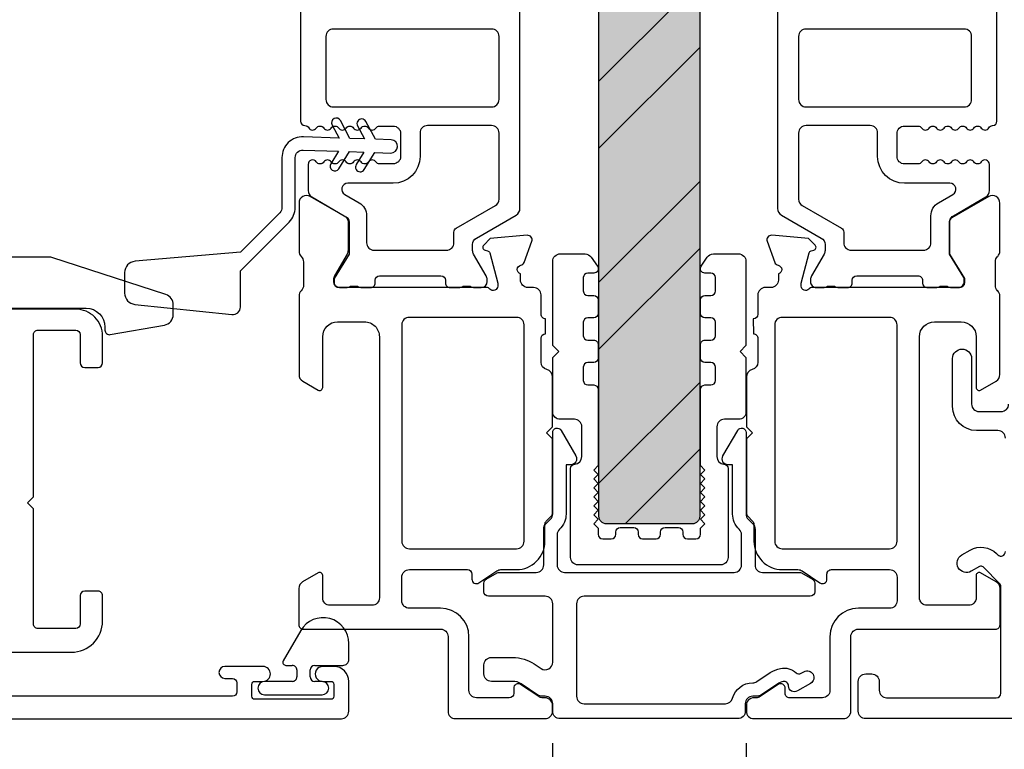
# Model space of a CAD drawing. Extents: x 0 to 68, y 0 to 44.
# Drawn here: x 55 to 57.6, y 20.1 to 22 of the extents above; entities that cross this region are included whole.
import ezdxf

# ---------------------------------------------------------------- set-up
doc = ezdxf.new("R2010")
doc.units = 0
doc.header["$LTSCALE"] = 2
doc.header["$MEASUREMENT"] = 0
doc.header["$PDMODE"] = 3
doc.layers.get('0').update_dxf_attribs({"linetype": 'CONTINUOUS'})
doc.layers.get('DEFPOINTS').update_dxf_attribs({"color": 3, "linetype": 'CONTINUOUS'})
doc.layers.add('Dim', color=7, linetype='CONTINUOUS')
doc.styles.get("Standard").update_dxf_attribs({"font": 'arial.ttf'})
doc.dimstyles.get("Standard").update_dxf_attribs({"dimtxt": 0.24, "dimasz": 0.3, "dimexe": 0.0625, "dimexo": 0.18, "dimgap": 0.09, "dimtad": 0, "dimdec": 4, "dimzin": 0, "dimdsep": 46, "dimlunit": 4, "dimtxsty": 'STANDARD', "dimcen": 0, "dimadec": 5, "dimazin": 0, "dimtfac": 1, "dimtdec": 4, "dimtofl": 0, "dimtmove": 0, "dimatfit": 3, "dimfxl": 1, "dimtolj": 1, "dimtzin": 0, "dimarcsym": 0})

# ---------------------------------------------------------------- blocks, each defined once
blk = doc.blocks.new('*D70')
at = {"layer": 'DEFPOINTS', "color": 0, "transparency": 16777216}
for p in [(53.62929859458202, 20.14292150985003), (56.36934155897731, 20.15088541772221), (56.36934155897731, 19.60067451980717)]:
    blk.add_point(p, dxfattribs=at)
at = {"layer": 'Dim', "color": 0, "lineweight": -2, "transparency": 16777216}
for p, q in [((53.62929859458202, 19.96292150985003), (53.62929859458202, 19.53817451980717)), ((56.36934155897731, 19.97088541772221), (56.36934155897731, 19.53817451980717)), ((53.92929859458202, 19.60067451980717), (54.67832416954911, 19.60067451980717)), ((56.06934155897731, 19.60067451980717), (55.32031598401023, 19.60067451980717))]:
    blk.add_line(p, q, dxfattribs=at)
at = {"layer": 'Dim', "color": 0, "transparency": 16777216}
for points in [[(53.92929859458202, 19.65067451980717), (53.92929859458202, 19.55067451980717), (53.62929859458202, 19.60067451980717)], [(56.06934155897731, 19.65067451980717), (56.06934155897731, 19.55067451980717), (56.36934155897731, 19.60067451980717)]]:
    blk.add_solid(points, dxfattribs=at)
at = {"layer": 'Dim', "color": 0, "transparency": 16777216, "insert": (54.99932007677967, 19.60067451980717), "char_height": 0.24, "attachment_point": 5}
blk.add_mtext('\\A1;2{\\H1x;\\S3/4;}"', dxfattribs=at)
blk = doc.blocks.new('*D33')
at = {"layer": 'DEFPOINTS', "color": 0, "transparency": 16777216}
for p in [(53.62929859458202, 20.14292150985003), (58.21953901384069, 20.15088542927143), (58.21953901384069, 18.80269007366735)]:
    blk.add_point(p, dxfattribs=at)
at = {"layer": 'Dim', "color": 0, "lineweight": -2, "transparency": 16777216}
for p, q in [((53.62929859458202, 19.96292150985003), (53.62929859458202, 18.74019007366735)), ((58.21953901384069, 19.97088542927143), (58.21953901384069, 18.74019007366735)), ((53.92929859458202, 18.80269007366735), (55.52312276055515, 18.80269007366735)), ((57.91953901384069, 18.80269007366735), (56.32571484786757, 18.80269007366735))]:
    blk.add_line(p, q, dxfattribs=at)
at = {"layer": 'Dim', "color": 0, "transparency": 16777216}
for points in [[(53.92929859458202, 18.85269007366735), (53.92929859458202, 18.75269007366735), (53.62929859458202, 18.80269007366735)], [(57.91953901384069, 18.85269007366735), (57.91953901384069, 18.75269007366735), (58.21953901384069, 18.80269007366735)]]:
    blk.add_solid(points, dxfattribs=at)
at = {"layer": 'Dim', "color": 0, "transparency": 16777216, "insert": (55.92441880421136, 18.80269007366735), "char_height": 0.24, "attachment_point": 5}
blk.add_mtext('\\A1;4{\\H1x;\\S9/16;}"', dxfattribs=at)
blk = doc.blocks.new('*D34')
at = {"layer": 'DEFPOINTS', "color": 0, "transparency": 16777216}
for p in [(56.880957143839, 20.15088542934146), (58.21953901384069, 20.15088542927143), (58.21953901384069, 19.60067451980717)]:
    blk.add_point(p, dxfattribs=at)
at = {"layer": 'Dim', "color": 0, "lineweight": -2, "transparency": 16777216}
for p, q in [((56.880957143839, 19.97088542934146), (56.880957143839, 19.53817451980717)), ((58.21953901384069, 19.97088542927143), (58.21953901384069, 19.53817451980717)), ((57.180957143839, 19.60067451980717), (57.91953901384069, 19.60067451980717)), ((58.21953901384069, 19.60067451980717), (58.51953901384069, 19.60067451980717))]:
    blk.add_line(p, q, dxfattribs=at)
at = {"layer": 'Dim', "color": 0, "transparency": 16777216}
for points in [[(57.180957143839, 19.65067451980717), (57.180957143839, 19.55067451980717), (56.880957143839, 19.60067451980717)], [(57.91953901384069, 19.65067451980717), (57.91953901384069, 19.55067451980717), (58.21953901384069, 19.60067451980717)]]:
    blk.add_solid(points, dxfattribs=at)
at = {"layer": 'Dim', "color": 0, "transparency": 16777216, "insert": (58.90470954590072, 19.60067451980717), "char_height": 0.24, "attachment_point": 5}
blk.add_mtext('\\A1;1{\\H1x;\\S5/16;}"', dxfattribs=at)
blk = doc.blocks.new('*D40')
at = {"layer": 'DEFPOINTS', "color": 0, "transparency": 16777216}
for p in [(56.36934155899522, 20.24627044714205), (56.88050541570692, 20.24627044713907), (56.88050541570692, 19.60067451981018)]:
    blk.add_point(p, dxfattribs=at)
at = {"layer": 'Dim', "color": 0, "lineweight": -2, "transparency": 16777216}
for p, q in [((56.36934155899522, 20.06627044714205), (56.36934155899522, 19.53817451981018)), ((56.88050541570692, 20.06627044713907), (56.88050541570692, 19.53817451981018)), ((56.06934155899522, 19.60067451981018), (55.76934155899522, 19.60067451981018)), ((57.18050541570692, 19.60067451981018), (57.48050541570692, 19.60067451981018))]:
    blk.add_line(p, q, dxfattribs=at)
at = {"layer": 'Dim', "color": 0, "transparency": 16777216}
for points in [[(56.06934155899522, 19.65067451981018), (56.06934155899522, 19.55067451981018), (56.36934155899522, 19.60067451981018)], [(57.18050541570692, 19.65067451981018), (57.18050541570692, 19.55067451981018), (56.88050541570692, 19.60067451981018)]]:
    blk.add_solid(points, dxfattribs=at)
at = {"layer": 'Dim', "color": 0, "transparency": 16777216, "insert": (56.62492348735107, 19.60067451981018), "char_height": 0.24, "attachment_point": 5}
blk.add_mtext('\\A1;{\\H1x;\\S1/2;}"', dxfattribs=at)

msp = doc.modelspace()

# ---------------------------------------------------------------- hatches: boundary and pattern name
at = {"true_color": 0xc7c8ca}
h = msp.add_hatch(color=9, dxfattribs=at)
h.dxf.hatch_style = 1
h.set_gradient(color1=(199, 200, 202), color2=(147, 149, 152))
edge = h.paths.add_edge_path()
edge.add_arc((56.73792360555362, 23.84524640433494), 0.0199998863401783, -0.00023657391238884884, 90.00031569857822, ccw=False)
edge.add_line((56.75792349189362, 23.84524632175552), (56.75792349189362, 20.66524627075555))
edge.add_arc((56.73792335518007, 20.66524643857633), 0.020000136714261, 270.00040149166364, 359.99951923214707, ccw=False)
edge.add_line((56.73792349532806, 20.64524630186256), (56.51192349769363, 20.64524630175552))
edge.add_arc((56.51192362888105, 20.66524643843587), 0.0200001366807822, 180.0004801772212, 269.9996241783103, ccw=False)
edge.add_line((56.49192349220095, 20.66524627082126), (56.4919234920936, 23.84524632175552))
edge.add_arc((56.51192337843369, 23.84524640433494), 0.019999886340233, 89.99965804148718, 180.0002365739939, ccw=False)
edge.add_line((56.51192349779905, 23.86524629067483), (56.73792349535466, 23.8652462906748))
h = msp.add_hatch()
h.set_pattern_fill('ANSI32', color=256)
h.set_pattern_definition([(45, (58.31820170150107, 94.70391242465664), (-0.2651650429449554, 0.2651650429449554), []), (45, (58.49497839650107, 94.70391242465664), (-0.2651650429449554, 0.2651650429449554), [])])
edge = h.paths.add_edge_path()
edge.add_arc((56.73792360555361, 23.84524640433493), 0.019999886340182, -0.00023657390187281635, 90.0003156985984, ccw=False)
edge.add_line((56.75792349189362, 23.84524632175552), (56.75792349189362, 20.66524627075555))
edge.add_arc((56.73792335518007, 20.66524643857632), 0.0200001367142558, 270.00040149167904, 359.99951923217895, ccw=False)
edge.add_line((56.73792349532806, 20.64524630186256), (56.51192349769363, 20.64524630175552))
edge.add_arc((56.51192362888104, 20.66524643843588), 0.0200001366807855, 180.0004801772308, 269.9996241783308, ccw=False)
edge.add_line((56.49192349220095, 20.66524627082126), (56.4919234920936, 23.84524632175552))
edge.add_arc((56.51192337843368, 23.84524640433495), 0.019999886340242, 89.999658041462, 180.0002365739622, ccw=False)
edge.add_line((56.51192349779905, 23.86524629067483), (56.73792349535464, 23.8652462906748))

# ---------------------------------------------------------------- linework, layer by layer
for p, q in [((55.70501392238296, 20.36373237224998), (55.65900277398217, 20.28403873305015)), ((55.83190376338283, 20.28773234364999), (55.83190376338283, 20.32973235184946)), ((55.66610781198327, 20.27173236844956), (55.68290388458266, 20.27173236844956)), ((55.74190368298153, 20.27173236844956), (55.81590378818331, 20.27173236844956)), ((55.69490401258193, 20.25973253364955), (55.69490401258193, 20.24153551725013)), ((55.72990355498226, 20.24153551725013), (55.72990355498226, 20.25973253364955)), ((55.68290388458266, 20.22953568265021), (55.6096200911816, 20.22953568265021)), ((55.7611871935824, 20.22953568265021), (55.74190368298153, 20.22953568265021)), ((55.6096200911816, 20.19410259865018), (55.7611871935824, 20.19410259865018))]:
    msp.add_line(p, q)
for points in [[(56.73792349535464, 23.8652462906748, -0.414216385565887), (56.75792349189362, 23.84524632175552), (56.75792349189362, 20.66524627075555, -0.4142090523129308), (56.73792349532806, 20.64524630186256), (56.51192349769363, 20.64524630175552, -0.4142091865554109), (56.49192349220095, 20.66524627082126), (56.4919234920936, 23.84524632175552, -0.4142165198059946), (56.51192349779905, 23.86524629067483)], [(55.7717181693865, 21.76523644865657, 0.4142034648433313), (55.79140295538261, 21.74555129604997), (56.20872581444425, 21.74555129606088, 0.4142034648433313), (56.22841060038215, 21.76523644864974), (56.2284106003867, 21.93150869465435, 0.4142071901516957), (56.20872581438331, 21.95119384725004), (55.79140295538261, 21.95119384725004, 0.4142071901516958), (55.77171816937923, 21.93150869465435)], [(57.47528819813789, 21.93150870614855, 0.4143077445455447), (57.45560458544088, 21.95119384027103), (57.03828055325022, 21.95119384041064, 0.4141885264336755), (57.01859694064143, 21.93150870607124), (57.01859694053502, 21.76523646022852, 0.4141878678518803), (57.03828055324112, 21.74555130767104), (57.45560458544088, 21.74555130767104, 0.4143070859860094), (57.47528819822247, 21.76523646023989)], [(55.54572260240107, 21.31303913190638), (55.67438975093958, 21.44170628044486, 0.1989123673796568), (55.69049887797431, 21.48059715341012), (55.69049887797431, 21.61181992858675, -0.4244748159951812), (55.71119686788174, 21.63180774511596), (55.80497523480122, 21.6285329324497), (55.78441905668251, 21.5956361709238, 1.000000000000051), (55.80562025902981, 21.58238818931201), (55.83382516293591, 21.62752547078045), (55.87197523482624, 21.62619324094163), (55.85141905672836, 21.59329647940268, 1.000000000000187), (55.87262025911514, 21.58004849778496), (55.90082516299262, 21.62518577927128), (55.94239879733098, 21.62373399599986, 0.9999999999999928), (55.94362027969015, 21.65871267494643), (55.90204664537751, 21.66016445821694), (55.87705906476327, 21.70715926216121, 1.000000000000001), (55.85498537495857, 21.69542247304508), (55.87319671719791, 21.66117191988778), (55.83504664538694, 21.66250414972379), (55.81005906478097, 21.70949895367249, 0.9999999999999644), (55.78798537496525, 21.69776216455546), (55.80619671719856, 21.66351161139494), (55.71241835024091, 21.66678642406254, 0.4244748159951466), (55.65549887797431, 21.61181992858675), (55.65549887797431, 21.48059715341012, -0.1989123673796735), (55.64964101359803, 21.46645501778639), (55.54572260240107, 21.36253660658943), (55.26788420569355, 21.33822889660098, 0.3888787318690927), (55.24049887797432, 21.30834305565807), (55.24049887797432, 21.2543430556189, 0.3838640350641657), (55.26736302407929, 21.22450739875754), (55.52363203313772, 21.19757244056413, 0.4452286852785577), (55.54572260240107, 21.21746287847171)], [(56.10933682914535, 21.41534017066161, -0.2679646173158793), (56.11524214778316, 21.42556887924948), (56.21859108711257, 21.48523717666276, 0.2679978789423475), (56.22843289338331, 21.50228492624993), (56.22843289338604, 21.67660995925408, 0.4142071901516957), (56.20874810758275, 21.69629511184976), (56.03945507657724, 21.69629511184704, 0.414215919085119), (56.01976970398161, 21.67660995924999), (56.0197697039325, 21.61487617897492, -0.4142105363958291), (55.94890294918284, 21.54400964425022), (55.82902956065615, 21.54400964423249, 0.7673269663849477), (55.82115541158188, 21.5146234104499), (55.85933641056042, 21.49257966509904, -0.2679494487266389), (55.87902178318242, 21.45848416565005), (55.87902178318697, 21.38710921692237, 0.4142023737284876), (55.89870656918308, 21.36742413764969), (56.08965145658246, 21.36742413764969, 0.4142111027108998), (56.10933682916627, 21.38710921692737)], [(56.89945805004055, 21.14694848947138, -0.4142370603185438), (56.91126868702423, 21.13513851252392), (56.91126868704151, 21.07157963347063, -0.3478006675445733), (56.89611174207613, 21.05242687463161, 0.3477450138340453), (56.88095714378352, 21.03327418931431), (56.88095714384173, 20.90139414607066), (56.89670544184111, 20.88564614127145), (56.88095714384173, 20.86989813667142), (56.88095714384173, 20.67400814627118, 0.1986129609588216), (56.88447240999659, 20.66552284422178), (56.8972451690409, 20.65274905847119, -0.1990850447586355), (56.90076043510936, 20.64426375655913), (56.90076043504115, 20.59953900647079, 0.4142181929597758), (56.97576138209962, 20.52453893961993), (57.01695663944184, 20.52453893947123, -0.1494706830323656), (57.02814072360735, 20.5211197389539), (57.07488343684082, 20.48959058327083, 0.6008524308167312), (57.09359554082704, 20.49953901509062), (57.09359554084068, 20.51253895807068, -0.4143264908697719), (57.105593908814, 20.52453893946941), (57.25859480804166, 20.52453893947123, -0.4142549675311245), (57.27859521706006, 20.50453897049957), (57.27859521704187, 20.44222395707121, -0.4142250992809238), (57.2589092576348, 20.42253902444591), (57.17642957044183, 20.42253902447092, 0.4142090287095325), (57.10143097017527, 20.3475389575996), (57.10143097024076, 20.20600359267146, -0.41422728153733), (57.08174501103287, 20.18631851344699), (56.99513054484152, 20.18631851327146, -0.4142358657225484), (56.98331990795151, 20.19812944359538), (56.98331990804064, 20.21149355587104, 0.599040259989274), (56.96495745345084, 20.22132084237674), (56.91741218944145, 20.1896246350706, -0.1480990848844157), (56.90649327553029, 20.18631851333103), (56.90064310304143, 20.18631851327146, 0.4142198311186531), (56.88095714384173, 20.16663343407063), (56.880957143839, 20.15088542934146, 0.4142198311186533), (56.90064310304143, 20.1312003500706), (57.13686288104174, 20.1312003500706, 0.4142198311191859), (57.15654884024417, 20.15088542934146), (57.15654884024144, 20.34773578207106, -0.414184914041029), (57.17623245274564, 20.36742086130781), (57.53843861524211, 20.36742086127097, 0.4142395025391563), (57.55024925213758, 20.37923193804673), (57.55024925204117, 20.47505769787122, 0.2678946373892306), (57.54040744584955, 20.49210544761118), (57.4990690434409, 20.51597223847139, 0.5772999801330161), (57.48725605988358, 20.50915319737251), (57.48725605984174, 20.45009795947126, -0.4141901827025642), (57.46757244732936, 20.43041302682278), (57.35733670744077, 20.43041302687098, -0.4142250992814566), (57.3376507479955, 20.45009795944398), (57.33765074804097, 21.13907756707059, -0.4142074161505205), (57.3770203198913, 21.17844765228202), (57.44788648804052, 21.17844765227065, -0.4142074161499877), (57.4872560598572, 21.13907756708832), (57.48725605984174, 21.00521608007139, 0.5772999801336226), (57.49906904341907, 20.99839703874287), (57.53995689104187, 21.02200452607113, 0.2679819025673921), (57.54980104397538, 21.0390522758029), (57.54980104404086, 21.24628049527101, 0.1998167881826718), (57.54397668469602, 21.26025744707513), (57.54369743444141, 21.26053464387124, -0.1978835734029495), (57.53798806041988, 21.27439631712869), (57.53798806044171, 21.33683166927122, -0.1987842672576296), (57.54375375381488, 21.35075105503611), (57.5440353506404, 21.35103089187115, 0.1987879927760716), (57.54980104402176, 21.36495027764104), (57.54980104404086, 21.49200973647103, 0.5773024637759829), (57.52027327833486, 21.5090574863074), (57.42263429964106, 21.45268629087141, 0.2679762620534007), (57.41673015462521, 21.44245765574252), (57.41673015464067, 21.35711946807069), (57.45609972644189, 21.29262090667081), (57.45609972644189, 21.28080990307072, -0.4142395025391563), (57.44428908944093, 21.26899882615581), (57.05480793544149, 21.26899882607077, 0.2135397111378413), (57.04600569054429, 21.26506182493168, -0.688503623834319), (57.02539046193971, 21.27293590075934), (57.02539046204066, 21.28080990307072), (57.0467002958415, 21.36034111087147, -0.2677777862502335), (57.05226887145756, 21.36590887989851), (57.05892394124049, 21.36769232607085, 0.5775028058303449), (57.06245328713459, 21.38086584709382), (57.04509284784064, 21.39822657987125), (56.94767914644063, 21.40674920827124, 0.548703460915435), (56.93555171322015, 21.39094349076268), (56.95576801304043, 21.33539882567121, 0.2637805999321052), (56.96463361730576, 21.32784066648529, -0.7927989070570219), (56.96554880669765, 21.30485965848939), (56.96554880664036, 21.28868390547078, -0.4142235563236178), (56.94586284741155, 21.26899882606304), (56.9308373142415, 21.26899882607077, 0.4142261904138339), (56.91115135499632, 21.24931382016476), (56.9111513550418, 21.19831848267123, -0.4141882025519934), (56.89915064030839, 21.18631850127204)], [(56.8601597207072, 21.35788810256582, -0.4142136433014166), (56.87984476329365, 21.33820302335553), (56.87984476329365, 21.11576689295552), (56.86409672189365, 21.10001888815555), (56.87984476329365, 21.08427088335554), (56.87984476329365, 20.94091511275553, -0.4142099180198514), (56.86015972069447, 20.92123003355823), (56.82275813609365, 20.92123003355553, 0.4142151863713437), (56.80307309346944, 20.90154510098148), (56.80307309349365, 20.82272499815554, 0.3960166556759473), (56.82152781879324, 20.80307849188944, -0.3960104165866778), (56.83260065748871, 20.79129044126898), (56.83260065749366, 20.55670861795554, -0.4142099180198514), (56.81291561489448, 20.53702353855823), (56.43693135989366, 20.53702353855553, -0.4142105765643753), (56.41724633559306, 20.55670861791816), (56.41724633569365, 20.79129044135553, -0.3960115501489152), (56.42831915612658, 20.80307849185334, 0.3960176471428459), (56.4467738812161, 20.82272499820635), (56.44677388129364, 20.90154510095553, 0.414215844918322), (56.42708885695794, 20.92123003368303), (56.38968727229366, 20.92123003355553, -0.4142099180198545), (56.37000222969613, 20.94091511282119), (56.37000222969365, 21.08427088335554), (56.38575027109366, 21.10001888815555), (56.37000222969365, 21.11576689295552), (56.37000222969365, 21.33820302335553, -0.4142136433014166), (56.38968727228007, 21.35788810256582), (56.45511893489365, 21.35788810255553, -0.2446953783461144), (56.47124396942581, 21.34949387953202), (56.48794497569364, 21.32564241515553, -0.6068160268955692), (56.47826995478681, 21.30705688323047), (56.46252192269364, 21.30705688315552, 0.4142133484589206), (56.45071090078946, 21.29524580616894), (56.45071090069365, 21.25981279555552, 0.4142133484589206), (56.46252192268085, 21.24800171865138), (56.47826995489365, 21.24800171875555, -0.4142115299395051), (56.49008097679788, 21.23619071510154), (56.49008097669366, 21.20075763115554, -0.4142115299395062), (56.47826995490649, 21.18894662765121), (56.46252192269364, 21.18894662755554, 0.4142115299395051), (56.4507109007894, 21.17713562410154), (56.45071090069365, 21.14170253995553, 0.4142133484589206), (56.46252192268085, 21.12989146305137), (56.47826995489365, 21.12989146315553, -0.4142177387696373), (56.49008097681201, 21.11808045951548), (56.49008097669366, 21.08264737555552, -0.4142115299395062), (56.47826995490649, 21.07083637205125), (56.46252192269364, 21.07083637195552, 0.4142115299395051), (56.4507109007894, 21.05902536850158), (56.45071090069365, 21.02359228435554, 0.4142115299395051), (56.46252192268079, 21.01178128085121), (56.47826995489365, 21.01178128095555, -0.4142133484589206), (56.49008097679783, 20.99997020396893), (56.49008097669366, 20.79918277675554), (56.47826997329366, 20.78737184655554), (56.49008097669366, 20.77556076975554), (56.47826997329366, 20.76374983955554), (56.49008097669366, 20.75193890915554), (56.47826997329366, 20.74012783235554), (56.49008097669366, 20.72831690215554), (56.47826997329366, 20.71650582515554), (56.49008097669366, 20.70469489495554), (56.47826997329366, 20.69288381815554), (56.49008097669366, 20.68107288795554), (56.47826997329366, 20.66926181095553), (56.49008097669366, 20.65745088075553), (56.47826997329366, 20.64563980395553), (56.49008097669366, 20.63382887375553), (56.49008097669366, 20.61773224635553, 0.4142133484589206), (56.50189199868086, 20.60592116945139), (56.52452979209363, 20.60592116935553, 0.4142133484589206), (56.53634081399784, 20.61773224634214), (56.53634081409365, 20.62363771135554, -0.4142134621170053), (56.54815184046419, 20.63544878825968), (56.58358491069365, 20.63544878835555, -0.4142134052879618), (56.59539593499781, 20.62363771136893), (56.59539593489365, 20.61773224635553, 0.4142134052879618), (56.60720695917252, 20.60592116945139), (56.64264003049365, 20.60592116935553, 0.4142133768736964), (56.65445105359782, 20.61773224634214), (56.65445105349363, 20.62363771135554, -0.4142134052879618), (56.6662620777725, 20.63544878825968), (56.70169514809365, 20.63544878835555, -0.4142133484589206), (56.71350616999783, 20.62363771136893), (56.71350616989366, 20.61773224635553, 0.4142133484589206), (56.72531719188086, 20.60592116945139), (56.74795499449365, 20.60592116935553, 0.4142133484589206), (56.75976601639783, 20.61773224634214), (56.75976601629364, 20.63382858035553), (56.77157703829366, 20.64563951055553), (56.75976601629364, 20.65745058735553), (56.77157703829366, 20.66926151775553), (56.75976601629364, 20.68107259455553), (56.77157703829366, 20.69288367155553), (56.75976601629364, 20.70469460175553), (56.77157703829366, 20.71650567855554), (56.75976601629364, 20.72831675555554), (56.77157703829366, 20.74012768575554), (56.75976601629364, 20.75193876255554), (56.77157703829366, 20.76374983955554), (56.75976601629364, 20.77556076975554), (56.77157703829366, 20.78737184655554), (56.75976601629364, 20.79918277675554), (56.75976601629364, 20.99997020395554, -0.4142133484589206), (56.77157703828087, 21.01178128085968), (56.78732507049364, 21.01178128095555, 0.4142115299395062), (56.79913609239787, 21.02359228440952), (56.79913609229365, 21.05902536835555, 0.4142115299395051), (56.78732507050648, 21.07083637205983), (56.77157703829366, 21.07083637195552, -0.4142115299395051), (56.75976601638939, 21.0826473756095), (56.75976601629364, 21.11808045955553, -0.4142177387696373), (56.77157703826668, 21.12989146307376), (56.78732507049364, 21.12989146315553, 0.4142133484589206), (56.79913609239782, 21.14170253994214), (56.79913609229365, 21.17713562395554, 0.4142115299395051), (56.78732507050648, 21.18894662765985), (56.77157703829366, 21.18894662755554, -0.4142115299395051), (56.75976601638939, 21.20075763120951), (56.75976601629364, 21.23619071515554, -0.4142115299395051), (56.77157703828081, 21.24800171865985), (56.78732507049364, 21.24800171875555, 0.4142133484589206), (56.79913609239782, 21.25981279554213), (56.79913609229365, 21.29524580615552, 0.4142133484589206), (56.78732507050643, 21.30705688305972), (56.77157703829366, 21.30705688315552, -0.6008623259998254), (56.76178525394744, 21.32547250375026), (56.77779690729363, 21.34921074275553, -0.2493306120975025), (56.79411655703785, 21.35788810259206)], [(57.25859480803621, 20.57953889093997, 0.414249782276), (57.27859521704187, 20.59953900647079), (57.2785952170637, 21.17057364981557, 0.4142235563236177), (57.25890925764207, 21.19025872907142), (56.97544693227093, 21.19025872907824, 0.4142235563230849), (56.95576097304212, 21.17057364987059), (56.95576097304212, 20.59953900647079, 0.4142497822765328), (56.97576138204596, 20.57953889093997)], [(56.43284894046943, 20.19030035726871, 0.4142099224064064), (56.45254894283968, 20.17060031834859), (56.82554753883969, 20.17060031834859, 0.3382058138698296), (56.84455317429391, 20.1851161905301, -0.3382007628603917), (56.89776892786588, 20.22576028100349, 0.1480412363827933), (56.90869645825501, 20.22906874958127), (56.94397481083968, 20.25258765114859, -0.0986859451884373), (56.97102756838026, 20.26374812218569, -0.2365284202123139), (57.01185568659241, 20.25244963947506, 0.3254368374991538), (57.02569220673902, 20.25098826960925), (57.03270026243968, 20.25503856954862, -0.9999979303784963), (57.05044393752161, 20.22433719077577), (57.01562937643968, 20.2042163699486, -0.5714611186829185), (56.99198588292805, 20.21757490888893, 0.4668653360452588), (56.97788276248963, 20.22895713751987, 0.0986899299361602), (56.96364449020817, 20.22308305856501), (56.91943321423969, 20.19360897254859, -0.1480792127246662), (56.90850562883782, 20.19030035731453), (56.89776892783968, 20.19030035734863, 0.4142164366987903), (56.87806892554588, 20.17060031815248), (56.87806892543969, 20.15090027914863, -0.4142149141780717), (56.85836894134607, 20.13120038675169), (56.3895089276397, 20.13120038674862, -0.4142149141780717), (56.36980894364254, 20.15090027917688), (56.3698089436397, 20.17060031834859, 0.4142164366982794), (56.35010894110962, 20.19030035724262), (56.34150654563967, 20.19030035734863, -0.1480792127246668), (56.33057896021131, 20.19360897242643), (56.28636768423968, 20.22308305854864, 0.1480792127246663), (56.26451251343593, 20.22970028881679), (56.20826891643969, 20.22970028894861, -0.4142093772592325), (56.18856895066892, 20.2494003278685), (56.18856895063968, 20.27304037494861, -0.4142093772592324), (56.20826891642656, 20.29274041391886), (56.26451251343968, 20.29274041394859, -0.1480676112978092), (56.32133600514771, 20.27553558593985), (56.33918133743967, 20.2636387101486, 0.5990252514179979), (56.36980894365982, 20.28003013410387), (56.3698089436397, 20.43458362874861, 0.4142142561314752), (56.35010894110937, 20.4542835210421), (56.20038893743967, 20.45428352114862, -0.414212040607438), (56.18856895061239, 20.4661035445755), (56.18856895063968, 20.48885113514859, -0.2679450311436011), (56.19447892575531, 20.49908761694468), (56.22332172923967, 20.51573995774862, -0.1316511966548008), (56.22923174082072, 20.51732349944288), (56.32646893103967, 20.51732349954864, 0.4142089917886488), (56.34616893330721, 20.53702353857148), (56.34616893343969, 20.6313035961486, -0.1989149651414399), (56.35193893499661, 20.64523354191954), (56.36403894183968, 20.65733354874862, 0.1989075201933722), (56.3698089435758, 20.67126349455438), (56.3698089436397, 20.88605889314863, -0.7673298016389087), (56.39186535719054, 20.89196890484453), (56.43073749643969, 20.82464029614863, -0.5773498789858474), (56.41708892734997, 20.80100039580901), (56.40526894063967, 20.80100039574859), (56.40526894063967, 20.67126349454861, -0.2072109724783822), (56.38784998195035, 20.6310362259407, 0.2072100374235849), (56.3816289303436, 20.61666936523767), (56.38162893043969, 20.53702353854862, 0.4142089917886477), (56.40132893279605, 20.51732349948136), (56.84851894023967, 20.51732349954864, 0.4142089917886488), (56.86821894250721, 20.53702353857148), (56.86821894263969, 20.6166693651486, 0.2072110155886867), (56.86199787276288, 20.6310362259533, -0.2072106231331432), (56.84457893238169, 20.67126349458141), (56.84457893243967, 20.80100039574859), (56.83275892723967, 20.80100039574859, -0.5773494912297368), (56.81911037653219, 20.82464029605219), (56.85798251583969, 20.89196890494861, -0.7673298016389087), (56.88003892942461, 20.88605889311748), (56.88003892943968, 20.67126349454861, 0.1989075201933724), (56.88580893098134, 20.65733354880763), (56.89790893803968, 20.64523354194864, -0.1989149651414402), (56.90367893956054, 20.63130359617281), (56.90367893963969, 20.53702353854862, 0.4142099224064064), (56.92337894209331, 20.51732349957859), (57.02061613203969, 20.51732349954864, -0.1316511966548008), (57.0265261437857, 20.51573995773609), (57.05536894723969, 20.4990876169486, -0.2679450311436012), (57.06127892238484, 20.48885113519742), (57.0612789224397, 20.46610354454862, -0.414212040607438), (57.04945893547915, 20.4542835211214), (56.45254894283968, 20.45428352114862, 0.4142151867475857), (56.4328489404424, 20.43458362872042)]]:
    msp.add_lwpolyline(points, format="xyb", close=True)
for points in [[(55.70482838218911, 22.05168743952154), (55.70482838218183, 21.7080984888502, 0.4049509620928523), (55.7162641433674, 21.69629335170012, -0.2594871708404169), (55.72611768279373, 21.69039338664325, 0.5564808971481312), (55.74618262448027, 21.68975906052211, -0.5359976140768172), (55.76585333042974, 21.68975906064034, 0.5359741735239697), (55.78552462335981, 21.68975906069718, -0.5359976140774059), (55.80519532942932, 21.68975906064034, 0.5359741735239697), (55.82486662215931, 21.68975906069718, -0.5359976140774059), (55.84453732823064, 21.68975906064034, 0.5359741735239697), (55.86420862096062, 21.68975906069718, -0.5359816293107194), (55.88387991375973, 21.68975906070082, 0.5359901580668941), (55.90355061982925, 21.6897590605644, -0.2510683237419457), (55.9133859729595, 21.69503078645531), (55.94890294918284, 21.69503078644939, -0.4142128330134813), (55.96858832175209, 21.67534534049437), (55.96858832178211, 21.6148761790495, -0.4142128330134813), (55.94890294915919, 21.59519073308039), (55.91338597278215, 21.59519073304946, -0.2510683237419457), (55.9035506199111, 21.60046245881168, 0.5359901580680715), (55.88387991373426, 21.60046245893537, -0.5359816293107195), (55.86420862100428, 21.60046245879894, 0.5359741735239696), (55.84453732820518, 21.60046245880258, -0.5359976140768173), (55.82486662213566, 21.60046245885943, 0.5359741735239696), (55.80519532940386, 21.60046245880258, -0.5359976140768173), (55.78552462333434, 21.60046245885943, 0.5359741735239696), (55.76585333060436, 21.60046245880258, -0.5359976140768173), (55.74618262433475, 21.60046245885943, 0.7425422118834626), (55.72453604778499, 21.5939231077713), (55.72453604778227, 21.52500069065027, 0.2679680753324427), (55.7343784408308, 21.50795294080891), (55.81998795858223, 21.45852640524973, -0.2679164559911735), (55.82983035143886, 21.44147865535015), (55.82983035138156, 21.36682046464958, -0.1316434584328926), (55.82719155517813, 21.35697191165755), (55.79408340438155, 21.29962766744976, 0.1316490105181966), (55.79144460813356, 21.28977926127564), (55.79144460818267, 21.28474703925022, 0.4141959760653213), (55.80719290631211, 21.26899888790004), (55.82783394778332, 21.26899888784956, 0.1622265681238738), (55.83377974586662, 21.27098062504083, -0.1622915752311529), (55.83972495706664, 21.27296250873033), (55.8516417795831, 21.27296250884993, -0.1623067646717823), (55.85758757751179, 21.27098062513588, 0.162270574338684), (55.86353278875728, 21.26899888784001), (55.88956288818324, 21.26899888784956, 0.4142258380849563), (55.90144275092777, 21.2808788973297), (55.90144275078225, 21.28801326824978, -0.4142134925363176), (55.9133226136332, 21.29989327776175), (56.075078824982, 21.29989327764943, -0.4142134925363176), (56.08695868769288, 21.28801326833391), (56.08695868778292, 21.28087889745021, 0.4142258380849567), (56.09883855060022, 21.26899888790186), (56.12486864978152, 21.26899888784956, 0.1622705743391507), (56.13081386112796, 21.2709806249467, -0.1623067646717823), (56.136759659033, 21.27296250890768), (56.14867648138303, 21.27296250884993, -0.1622915752311529), (56.15462169281861, 21.27098062495853, 0.1622857636792425), (56.16056749077458, 21.2689988879587), (56.18120853238312, 21.26899888784956, 0.4141959760653214), (56.19695683032703, 21.28474703930979), (56.1969568303825, 21.28977926124972, 0.1317026271891581), (56.19431744744313, 21.29962766740883), (56.1612098833825, 21.35697191164982, -0.1316434584328925), (56.15857108720363, 21.36682046455272), (56.1585710871818, 21.38242400424988, -0.2679164559911735), (56.16841348009299, 21.39947175407943), (56.27373007686353, 21.46027641164656, 0.2679382730549544), (56.28357305638153, 21.47732416124964), (56.28357305638153, 22.37965866084997, 0.2679364103680804)], [(56.96343448444196, 22.37965865407105), (56.96343448444196, 21.47732409947085, 0.2678946373892305), (56.97327629083367, 21.46027634973089), (57.07859347404184, 21.39947176567139, -0.2681011222717667), (57.08843528040717, 21.38242401583594), (57.08843528044082, 21.36682047607147, -0.1315427121963041), (57.08579765754922, 21.35697199658617), (57.05268892004125, 21.2996277522706, 0.1315389905310393), (57.0500512971351, 21.28977927267707), (57.05005129724151, 21.28474697747143, 0.4143030793388262), (57.06579959528455, 21.26899882606213), (57.08644063684216, 21.26899882607077, 0.1622876965494416), (57.09238467471488, 21.27098063651411, -0.162133902869168), (57.09833105940862, 21.27296244707114), (57.11024729504089, 21.27296244707114, -0.162370649919506), (57.1161936798274, 21.27098063656777, 0.1623484519139982), (57.12214006448204, 21.2689988260876), (57.14816899044155, 21.26899882607077, 0.4143327250051452), (57.16004767979877, 21.28087883547315), (57.16004767984151, 21.28801327987085, -0.4141974023675042), (57.17192871589333, 21.29989321593158), (57.33368492724213, 21.29989321587064, -0.4143370899801524), (57.34556361666847, 21.28801327986631), (57.3455636166421, 21.28087883547133, 0.414193037823202), (57.35744465290401, 21.26899882621584), (57.38347357884078, 21.26899882607077, 0.1623484519139984), (57.38941996343993, 21.27098063652684, -0.1623706499195061), (57.39536634809639, 21.27296244700702), (57.40728258384144, 21.27296244707114, -0.1621339028687013), (57.41322896831508, 21.27098063663189, 0.1622876965499084), (57.4191730063697, 21.26899882607486), (57.43981404784091, 21.26899882607077, 0.4143030793393593), (57.45556234607312, 21.28474697747143), (57.4555623460422, 21.2897792726707, 0.0773604418542264), (57.45463542342196, 21.29575491710958), (57.41717836284107, 21.35711946807069), (57.41717836285835, 21.44245765572433, -0.0717084187300858), (57.41765003728807, 21.44576223755203, -0.2100827728949248), (57.42702016904178, 21.45852641667071), (57.51262792683002, 21.50795295247272, 0.2679819025673921), (57.52247207964166, 21.52500070207125), (57.52247207981446, 21.59392311931961, 0.7424941271255614), (57.50082432982919, 21.60046239708791, -0.5360221307565799), (57.48115479694872, 21.60046239708382, 0.535965650681829), (57.46148291754918, 21.60046239694876, -0.5359581951171236), (57.44181103822876, 21.60046239697513, 0.5360295872107343), (57.42214150535011, 21.60046239694876, -0.5359581951171236), (57.40246962594875, 21.60046239708382, 0.535965650681829), (57.38279774663016, 21.60046239708791, -0.5360221307565799), (57.36312821374969, 21.60046239708382, 0.535965650681829), (57.34345633434651, 21.60046239696103, -0.2511991396835889), (57.33362156804134, 21.59519074467144), (57.29810517829293, 21.59519074468054, -0.4142241955787495), (57.27841921904138, 21.61487611727071), (57.27841921905048, 21.67534535199403, -0.4142228785426112), (57.29810517824109, 21.6950307612714), (57.33362156809591, 21.69503076132551, -0.2512016461325047), (57.34345633433378, 21.68975907214863, 0.5359581951171236), (57.36312821385428, 21.68975907211407, -0.5360258589836412), (57.38279774653284, 21.68975907214863, 0.5359581951171236), (57.4024696259342, 21.68975907223776, -0.5359619228995227), (57.42214150545288, 21.6897590720877, 0.5360221307565799), (57.44181103813327, 21.68975907223776, -0.5359619228995227), (57.46148291753281, 21.68975907214863, 0.5359581951171236), (57.48115479705331, 21.68975907211407, -0.5360258589836412), (57.50082432982828, 21.68975907213635, 0.5564520966998421), (57.52089044464475, 21.69039336158031, -0.2595364918008185), (57.53074398416203, 21.69629336332619, 0.4049375820841407), (57.54217915884175, 21.70809846367129), (57.54217915879536, 22.05168743285449, 0.1989338431683612)], [(57.01857347413744, 21.50228493789828, 0.2679791754309337), (57.02841762704185, 21.48523711487078), (57.13176597987996, 21.42556889068638, -0.2679700538304934), (57.13767012504132, 21.41534025567117), (57.1376701250195, 21.38710922832652, 0.414223556323618), (57.15735608424103, 21.36742414907067), (57.34829979841226, 21.36742414906385, 0.4142235563236178), (57.36798575764107, 21.38710922847068), (57.36798575762742, 21.45848410381851, -0.2679382730549594), (57.38767171704086, 21.49257960327114), (57.42585154265026, 21.51462342194773, 0.7673333775769203), (57.41797856684235, 21.54400965587129), (57.29810517821835, 21.54400965592086, -0.4141926726408023), (57.22723666364101, 21.61487611727071), (57.22723666374742, 21.67660997071417, 0.4141878678518802), (57.20755305104132, 21.69629512327074), (57.03825943344083, 21.69629512327074, 0.4142227848448635), (57.01857347423021, 21.67660997067506), (57.01857347424112, 21.502284937871)], [(56.36582629297979, 20.66552283277761, 0.1988490010305496), (56.36934155898186, 20.67400813465011), (56.36934155898186, 20.86989812504945), (56.35359326098248, 20.88564612984956), (56.36934155898186, 20.90139413444959), (56.36934155898186, 21.03327410444982, 0.3477744089976673), (56.35418578742198, 21.05242693642995, -0.3477524665097753), (56.33903118909754, 21.07157962193142), (56.33903118918303, 21.13513850104974, -0.4142097807960085), (56.35084065261023, 21.14694855119288), (56.35114688918244, 21.18631856304947, -0.4142573416407086), (56.33914734775269, 21.19831854436271), (56.33914734778179, 21.24931380864965, 0.4142023737284877), (56.3194625618448, 21.26899888784001), (56.30443585538293, 21.26899888784956, -0.4142098243689935), (56.28475106956964, 21.28868396730232), (56.28475106958237, 21.30485964705022, -0.7927965081560209), (56.28566625885421, 21.32784072821133, 0.2637317589242991), (56.29453068990139, 21.33539881430343), (56.31474698958252, 21.39094347924984, 0.5486061663626218), (56.30261955633748, 21.40674926994134), (56.20520526838251, 21.39822656845027), (56.18784482898215, 21.38086583564964, 0.5773409928328234), (56.19137417490444, 21.36769238779917), (56.19803041798284, 21.36590894185011, -0.2680215494998439), (56.20359782031161, 21.36034109950234), (56.22490824078292, 21.28080996484951), (56.22490824078292, 21.27293581584982, -0.6885165598792556), (56.20429418563933, 21.26506181347841, 0.2134090310371203), (56.19549076728569, 21.26899888795143), (55.80601078658171, 21.26899888784956, -0.4142043796795896), (55.79419956300669, 21.28080996476265), (55.79419956298213, 21.29262089504974), (55.83356972158205, 21.35711945664971), (55.83356972158205, 21.44245764405005, 0.2679522000095603), (55.8276644031607, 21.45268635261155), (55.73002659778237, 21.50905747484958, 0.5773540799450179), (55.70049883211911, 21.49200972496001), (55.70049883218186, 21.36495033944939, 0.1989263759051243), (55.70626452549229, 21.35103080688523), (55.7065443623828, 21.35075111684947, -0.1989263759051243), (55.71231005566503, 21.33683158428076), (55.71231005578326, 21.2743963056495, -0.197819858687717), (55.70660185504536, 21.26053470580419), (55.70632260498266, 21.2602573622502, 0.200005066636714), (55.70049883226645, 21.24628048365813), (55.70049883218186, 21.03905226424959, 0.2679164559911734), (55.71034122509306, 21.02200451462014), (55.75123083278183, 20.99839702725004, 0.5773429932195395), (55.7630420564187, 21.00521606857356), (55.76304205638323, 21.13907762885029, -0.4142093724586507), (55.80241221491403, 21.17844764064594), (55.87327838278313, 21.17844764064958, -0.4142199092359519), (55.91264795468621, 21.13907762889804), (55.91264795478261, 20.45009809464992, -0.4142396270106858), (55.89296316880379, 20.43041301528129), (55.78272684218197, 20.43041301545, -0.4142098243689935), (55.76304205637049, 20.45009809470176), (55.76304205638323, 20.50915318565004, 0.5773429932195395), (55.75123083286277, 20.51597222695173), (55.70989243038227, 20.49210543604968, 0.2679680753324427), (55.70005003726462, 20.47505768636111), (55.70005003738285, 20.37923192664985, 0.4142395025394227), (55.71186067418191, 20.36742084973494), (56.07406566338202, 20.3674208496499, -0.4142098243695261), (56.0937504493954, 20.34773577039815), (56.09375044938267, 20.15088541784954, 0.4142111027108998), (56.11343582179094, 20.13120033846408), (56.34965677298302, 20.13120033864962, 0.4142023737284876), (56.36934155897731, 20.15088541772221), (56.36934155898186, 20.16663342264965, 0.4142023737284877), (56.34965677304487, 20.18631850184002), (56.34380542738242, 20.18631850184957, -0.1481236930118057), (56.33288651354039, 20.18962462360278), (56.28534242258272, 20.22132097744944, 0.5990444782782227), (56.26697996823211, 20.21149354442142), (56.26697996818208, 20.1981294320498, -0.4141780397978418), (56.25516815786474, 20.18631850189868), (56.16855369178253, 20.18631850184957, -0.4142023737284876), (56.14886890598652, 20.20600358112225), (56.14886890598197, 20.34753894604947, 0.4142080798575849), (56.07386854566855, 20.42253901299537), (55.99138885838281, 20.42253901304994, -0.4142076421404575), (55.9717040725686, 20.44222394563613), (55.97170407258224, 20.50453895904994, -0.4142170432828369), (55.99170389489379, 20.52453892803206), (56.14470420738277, 20.52453892805025, -0.4141738835727087), (56.15670433538568, 20.51253894668881), (56.15670433538205, 20.49953900344954, 0.6008851867514349), (56.17541409262546, 20.48959057178982), (56.22215797918167, 20.5211197274497, -0.1494706830326062), (56.23334206334991, 20.52453892803433), (56.27453849418222, 20.52453892805025, 0.4142136109134733), (56.34953826782791, 20.59953899492976), (56.34953826778244, 20.64426389165001, -0.1989735772939965), (56.35305236056271, 20.65274904682374), (56.36582629298161, 20.66552283265028)], [(54.87859669592129, 21.21449261090893), (55.13859673238224, 21.21449261084982, -0.4142103912310655), (55.1885965814545, 21.16449261519156), (55.18859658158183, 21.15649262765001, 0.4662978583624081), (55.20268052553186, 21.14467495075533), (55.34545887598327, 21.16985058004994, 0.363947761666128), (55.36859674208065, 21.19742520810578), (55.36859674218252, 21.22362338544954, 0.3249051289804083), (55.34924869904719, 21.25025305121827), (55.04803873857148, 21.3481221472056, 0.0787079472912822), (55.03938609178297, 21.34949258465022), (54.90359662058293, 21.34949258465022)], [(54.87907541038933, 20.30632154222522), (55.09961846278205, 20.30632154225023, 0.4142125514204518), (55.18229526764301, 20.38899864043051), (55.18229526758299, 20.45592817384968, 0.4142358657221288), (55.17048463077575, 20.46773910415087), (55.13505154678208, 20.46773910425, 0.4142007425164024), (55.12324032320433, 20.45592817400885), (55.1232403231825, 20.38112463804956, -0.4142043796789376), (55.11142909960202, 20.36931356127243), (55.01183361018232, 20.3693135612497, -0.4142395025395908), (55.00002297328686, 20.38112463802545), (55.00002297318318, 20.68525147144956), (54.98427467518198, 20.70099947624968), (55.00002297318318, 20.7167474808497), (55.00002297318318, 21.14490448145025, -0.4142395025393243), (55.01183361018232, 21.15671555836516), (55.11142909958292, 21.1567155584502, -0.4142043796807503), (55.12324032315794, 21.14490448153711), (55.1232403231825, 21.07010138565002, 0.4142043796790156), (55.13505154676298, 21.05829030867281), (55.17048463078211, 21.05829030865007, 0.4141898308644482), (55.18229526759208, 21.07010138554907), (55.18229526758299, 21.14096755365009, 0.4142148746706891), (55.11142909962658, 21.2118337217079), (54.8610901781831, 21.21183372165015, -0.7673572095518741)], [(55.99138885851923, 21.19025871763998, 0.4142023737284877), (55.97170407258224, 21.17057363824952), (55.97170407260043, 20.59953899502617, 0.4142170432828369), (55.99170389478192, 20.5795390260495), (56.27453849406308, 20.5795390259058, 0.4142377853814254), (56.29453772978329, 20.59953899484972), (56.29453772978329, 21.17057363824952, 0.4142023737284877), (56.27485294384448, 21.19025871763998), (55.99138885838281, 21.19025871764953)], [(57.56433337269146, 20.87160035007801, 0.414213562373095), (57.54433337269148, 20.89160035007845), (57.48799009579153, 20.89160035007845, -0.414213562373095), (57.42499009579143, 20.95460035007855), (57.42499009579143, 21.08150035007876, -0.9999999999999999), (57.47499009579161, 21.08150035007876), (57.47499009579161, 20.96128535007884, 0.414213562373095), (57.49467509579182, 20.94160035007863), (57.55314837269162, 20.94160035007863, 0.414213562373095), (57.57283337269183, 20.96128535007884)], [(57.60314833329159, 20.13120035010834), (57.19591841209177, 20.13120035007833, -0.414213562373095), (57.17623337272136, 20.15088538947876), (57.1762333726918, 20.22962554687857, -0.414213562373095), (57.19591841209177, 20.24931058624807), (57.21166644359147, 20.24931058627809, -0.414213562373095), (57.23135148296188, 20.22962554687857), (57.23135148289185, 20.20600349967881, 0.414213562373095), (57.25103652229183, 20.1863184603084), (57.54041076239156, 20.18631846027839, 0.414213562373095), (57.55222178601372, 20.19812948397831), (57.55222178599143, 20.48156963577858, 0.198912367379658), (57.54991554012241, 20.48713740570875), (57.5055952658916, 20.53145767997867, 0.3394855666635301), (57.49608972242032, 20.53270856561304), (57.4742717629918, 20.52010869397819, -0.9999999999999994), (57.44926690080257, 20.56340715660136), (57.47108486029157, 20.576007028178, -0.3394855666635301), (57.54095060498167, 20.56681301906829), (57.54418951269173, 20.5635741113787, 0.6681786379192989), (57.56433337269146, 20.57191797137821)], [(54.30842781598224, 20.1311105796498), (55.81221897738217, 20.1311105796498, 0.4142129106106273), (55.83190376321821, 20.15079536554813), (55.83190376338283, 20.22953568265021, 0.4142067382917175), (55.79253360482929, 20.26890584102276), (55.76300642578283, 20.26890584105004, 1.000014901132423), (55.76300642590925, 20.229535682587), (55.78466004238183, 20.22953568265021, -0.4141861933037523), (55.79253360480655, 20.22166153360914), (55.7925336047829, 20.19016552405029, -0.4142125358452541), (55.78466004244459, 20.18229166840948), (55.58387217518251, 20.18229166824986, -0.4141598541948713), (55.5759980262101, 20.19016552395843), (55.57599802618282, 20.22166153344952, -0.4141707663782994), (55.58387217526618, 20.22953568260201), (55.60550173878258, 20.22953568265021, 0.999985098868716), (55.60550173871528, 20.26890584111325), (55.50513185818275, 20.26890584105004, 0.999972060578184), (55.50513185818093, 20.237409538241), (55.52481723078202, 20.23740953824964, -0.4142131602583087), (55.53662845437978, 20.22559860802258), (55.5366284543816, 20.2019764542496, -0.4142131602583075), (55.52481723082477, 20.19016552405165), (54.8633998581827, 20.19016552405029, -0.4142131602583085)]]:
    msp.add_lwpolyline(points, format="xyb")
for centre, radius, start, end in [((55.76390369318327, 20.32973230724966), 0.0680000700249156, 3.7424899937e-05, 149.9999708445973), ((55.66610794158262, 20.27993666024977), 0.0082042918910108, 150.0005913559809, 269.9990948231249), ((55.68290414658262, 20.25973250245025), 0.0119998660734188, 0.0001497363113895, 90.00125081320148), ((55.74190442258262, 20.25973150085011), 0.0120008676570202, 90.00353094282272, 179.9950685077128), ((55.81590394178241, 20.28773218984989), 0.0159998214271462, 269.9994494512242, 0.0005505488019064), ((55.68290414658262, 20.24153554864952), 0.0119998660734188, 269.9987491867985, 359.9998502636886), ((55.74190442258262, 20.24153655024966), 0.0120008676570202, 180.0049314922872, 269.9964690571773), ((55.6096200911816, 20.21181914065019), 0.0177165420036634, 90, 270), ((55.7611871935824, 20.21181914065019), 0.0177165420036634, 270, 90)]:
    msp.add_arc(centre, radius, start, end)

# ---------------------------------------------------------------- dimensions: what is measured, and where the dimension line sits
at = {"layer": 'Dim'}
for base, p1, p2, picture, middle in [((56.88050541570692, 19.60067451981018), (56.36934155899522, 20.24627044714205), (56.88050541570692, 20.24627044713907), '*D40', (56.62492348735107, 19.60067451981018)), ((58.21953901384069, 18.80269007366735), (53.62929859458202, 20.14292150985003), (58.21953901384069, 20.15088542927143), '*D33', (55.92441880421136, 18.80269007366735)), ((58.21953901384069, 19.60067451980717), (56.880957143839, 20.15088542934146), (58.21953901384069, 20.15088542927143), '*D34', (58.90470954590072, 19.60067451980717))]:
    dim = msp.add_linear_dim(base=base, p1=p1, p2=p2, dimstyle='STANDARD', override={"dimpost": '\\X'}, dxfattribs=at)
    dim.commit()
    dim.dimension.update_dxf_attribs({"geometry": picture, "text_midpoint": middle})
dim = msp.add_linear_dim(base=(56.36934155897731, 19.60067451980717), p1=(53.62929859458202, 20.14292150985003), p2=(56.36934155897731, 20.15088541772221), angle=180, dimstyle='STANDARD', override={"dimpost": '\\X'}, dxfattribs=at)
dim.commit()
dim.dimension.update_dxf_attribs({"geometry": '*D70', "text_midpoint": (54.99932007677967, 19.60067451980717)})

doc.saveas('drawing.dxf')
